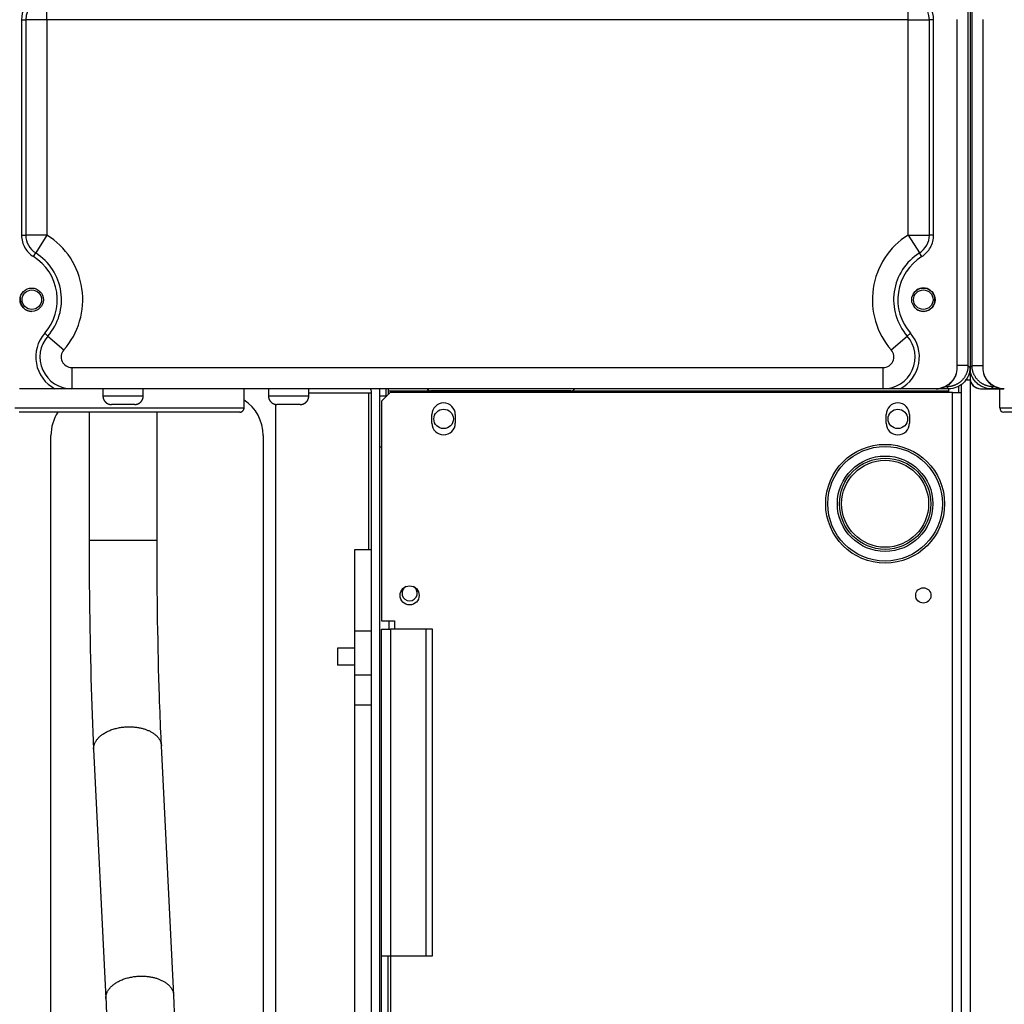
# Model space of a CAD drawing. Extents: x 0 to 420, y 0 to 297.
# Drawn here: x 140 to 163, y 71 to 94 of the extents above; entities that cross this region are included whole.
import ezdxf

# ---------------------------------------------------------------- set-up
doc = ezdxf.new("R2010")
doc.units = 0
doc.header["$MEASUREMENT"] = 0
doc.linetypes.add('HIDDENNEW0', pattern=[4.5, 1.5, -1.5, 1.5])
for name, color, linetype in [('226', 7, 'CONTINUOUS'), ('MUOTOVIIVAT', 40, 'HIDDENNEW0'), ('TANGVIIVATNONDEF', 40, 'HIDDENNEW0')]:
    doc.layers.add(name, color=color, linetype=linetype)

msp = doc.modelspace()

# ---------------------------------------------------------------- linework, layer by layer
at = {"layer": '226', "color": 18, "linetype": 'CONTINUOUS'}
for p, q in [((162.32966, 93.737852), (162.32232, 93.737852)), ((162.93699, 93.737852), (162.92966, 93.737852)), ((162.32232, 85.537852), (162.32966, 85.537852)), ((162.92966, 85.537852), (162.93699, 85.537852))]:
    msp.add_line(p, q, dxfattribs=at)
at = {"layer": '226', "color": 73, "linetype": 'CONTINUOUS'}
for p, q in [((162.12966, 84.977852), (148.92966, 84.977852)), ((162.36966, 84.947852), (162.36966, 85.099133)), ((148.46966, 81.237852), (148.46966, 84.937852))]:
    msp.add_line(p, q, dxfattribs=at)
at = {"layer": '226', "color": 213, "linetype": 'CONTINUOUS'}
for p, q in [((162.21966, 58.577852), (162.21966, 84.947852)), ((148.97966, 79.367852), (148.97966, 71.667852)), ((149.80966, 79.367852), (149.80966, 71.667852)), ((148.52966, 78.288395), (148.12966, 78.288395)), ((148.97966, 71.667861), (148.97966, 68.667848))]:
    msp.add_line(p, q, dxfattribs=at)
at = {"layer": '226', "color": 7, "linetype": 'CONTINUOUS'}
for p, q in [((148.72966, 84.867852), (148.87966, 84.867852)), ((148.93966, 79.567852), (148.93966, 79.367852))]:
    msp.add_line(p, q, dxfattribs=at)
at = {"layer": 'MUOTOVIIVAT', "color": 150, "linetype": 'CONTINUOUS'}
for p, q in [((162.62966, 144.93802), (162.62966, 85.537681)), ((162.12983, 85.037852), (161.82948, 85.037852)), ((163.36845, 85.037852), (163.12948, 85.037852))]:
    msp.add_line(p, q, dxfattribs=at)
at = {"layer": 'MUOTOVIIVAT', "color": 18, "linetype": 'CONTINUOUS'}
for p, q in [((140.38726, 93.737852), (140.38726, 88.661986)), ((161.67205, 88.661986), (161.67205, 93.737852)), ((162.32232, 93.737852), (162.32232, 85.537852)), ((162.32966, 85.537852), (162.32966, 93.737852)), ((162.92966, 93.737852), (162.92966, 85.537852)), ((162.93699, 85.537852), (162.93699, 93.737852)), ((141.07238, 85.037852), (140.23716, 85.037852)), ((141.47238, 85.037852), (141.07238, 85.037852)), ((160.58693, 85.037852), (141.47238, 85.037852)), ((160.98693, 85.037852), (160.58693, 85.037852)), ((161.82215, 85.037852), (160.98693, 85.037852)), ((161.82948, 85.037852), (161.82215, 85.037852)), ((163.43716, 85.037852), (163.42983, 85.037852))]:
    msp.add_line(p, q, dxfattribs=at)
at = {"layer": 'MUOTOVIIVAT', "color": 73, "linetype": 'CONTINUOUS'}
for p, q in [((162.62966, 87.037852), (162.62966, 85.297852)), ((162.62966, 85.237852), (162.51881, 85.237852)), ((162.62966, 85.29786), (162.62966, 85.237852)), ((162.62966, 85.237852), (162.62966, 58.497852)), ((142.20466, 85.037852), (142.20466, 84.867842)), ((143.15466, 84.867842), (143.15466, 85.037852)), ((146.10466, 85.037852), (146.10466, 84.867842)), ((147.05466, 84.867842), (147.05466, 85.037852)), ((148.52966, 60.237852), (148.52966, 84.977852)), ((148.72966, 60.237852), (148.72966, 84.977852)), ((148.92966, 84.977852), (148.92966, 85.037852)), ((148.92966, 84.907852), (148.92966, 84.977852)), ((162.12966, 84.977852), (162.12966, 85.037852)), ((162.12966, 84.947852), (162.12966, 84.977852)), ((162.42966, 58.497852), (162.42966, 85.14869)), ((162.87966, 85.037852), (162.88965, 85.037852)), ((162.88966, 85.037852), (163.42983, 85.037852)), ((148.46966, 84.937852), (147.05466, 84.937852)), ((148.52966, 84.937852), (148.46966, 84.937852)), ((142.95466, 84.667852), (142.40466, 84.667852)), ((146.27966, 55.787852), (146.27966, 84.672616)), ((146.85466, 84.667852), (146.30466, 84.667852)), ((140.97966, 58.437852), (140.97966, 83.937852)), ((145.97966, 83.937852), (145.97966, 58.437852)), ((147.72966, 78.923133), (147.72966, 78.523133)), ((148.12967, 78.923133), (147.72966, 78.923133)), ((148.12967, 78.523133), (147.72966, 78.523133))]:
    msp.add_line(p, q, dxfattribs=at)
at = {"layer": 'MUOTOVIIVAT', "color": 1, "linetype": 'CONTINUOUS'}
for p, q in [((145.52966, 84.587862), (145.52966, 85.037852)), ((153.22782, 84.987852), (149.92782, 84.987852)), ((163.32966, 84.587862), (163.32966, 85.037852)), ((145.42966, 84.487852), (140.22966, 84.487852)), ((168.62966, 84.487852), (163.42966, 84.487852))]:
    msp.add_line(p, q, dxfattribs=at)
at = {"layer": 'MUOTOVIIVAT', "color": 7, "linetype": 'CONTINUOUS'}
for p, q in [((148.72966, 84.977848), (148.72966, 85.037852)), ((148.87966, 84.867852), (148.87966, 85.037852)), ((148.87966, 84.857852), (148.87966, 84.867852)), ((148.76966, 83.657852), (148.72966, 83.657852))]:
    msp.add_line(p, q, dxfattribs=at)
at = {"layer": 'MUOTOVIIVAT', "color": 213, "linetype": 'CONTINUOUS'}
for p, q in [((148.96966, 84.947852), (148.76966, 84.747852)), ((162.21966, 84.947852), (148.96966, 84.947852)), ((162.21966, 84.947852), (162.42966, 84.947852)), ((148.76966, 84.747852), (148.76966, 79.567852)), ((149.95466, 84.227852), (149.95466, 84.427852)), ((150.50466, 84.427852), (150.50466, 84.227852)), ((160.65466, 84.227852), (160.65466, 84.427852)), ((161.20466, 84.427852), (161.20466, 84.227852)), ((148.12966, 81.237852), (148.12966, 79.323132)), ((148.52966, 81.237852), (148.12966, 81.237852)), ((148.76966, 79.567852), (149.06966, 79.567852)), ((149.06966, 79.567852), (149.06966, 79.367852)), ((148.12966, 79.323133), (148.12966, 78.288395)), ((148.52966, 79.323133), (148.12966, 79.323133)), ((148.76966, 71.667852), (148.76966, 79.367852)), ((148.76966, 79.367852), (148.97966, 79.367852)), ((149.80966, 79.367852), (148.97966, 79.367852)), ((149.96966, 79.367852), (149.80966, 79.367852)), ((149.96966, 71.667861), (149.96966, 79.367852)), ((148.12966, 78.288395), (148.12966, 77.580323)), ((148.12966, 77.580323), (148.12966, 62.895381)), ((148.52966, 77.580317), (148.12966, 77.580317)), ((148.76966, 68.667852), (148.76966, 71.667852)), ((148.76966, 71.667852), (148.97966, 71.667852)), ((148.91966, 71.667852), (148.91966, 68.667852)), ((148.97966, 71.667852), (149.80966, 71.667852)), ((149.80966, 71.667852), (149.96966, 71.667852))]:
    msp.add_line(p, q, dxfattribs=at)
at = {"layer": 'MUOTOVIIVAT', "color": 6, "linetype": 'CONTINUOUS'}
for p, q in [((141.87966, 84.487863), (141.87966, 81.471716)), ((143.47966, 81.471716), (143.47966, 84.487863)), ((143.87277, 70.743501), (143.5846, 76.621082)), ((141.98652, 76.54271), (142.27469, 70.665155))]:
    msp.add_line(p, q, dxfattribs=at)
at = {"layer": 'MUOTOVIIVAT', "color": 1, "linetype": 'CONTINUOUS'}
for points in [[(149.84121, 85.037852), (149.84212, 85.036309, 0.004493622), (149.84306, 85.03478, 0.00446766), (149.84403, 85.033265, 0.004459018), (149.84503, 85.031764, 0.00448051), (149.84605, 85.030279, 0.00449099), (149.84711, 85.028811, 0.004496303), (149.84819, 85.02736, 0.004499901), (149.8493, 85.025927, 0.004507604), (149.85043, 85.024513, 0.004511697), (149.8516, 85.023118, 0.00451643), (149.85279, 85.021744, 0.00451892), (149.854, 85.02039, 0.004522154), (149.85524, 85.019059, 0.004523632), (149.8565, 85.01775, 0.004525003), (149.85779, 85.016464, 0.004525547), (149.8591, 85.015202, 0.004525646), (149.86043, 85.013964, 0.004524965), (149.86179, 85.012751, 0.004522538), (149.86316, 85.011564, 0.004520447), (149.86456, 85.010402, 0.004516327), (149.86597, 85.009268, 0.004513125), (149.86741, 85.00816, 0.004507165), (149.86886, 85.00708, 0.004502811), (149.87033, 85.006028, 0.004495075), (149.87182, 85.005004, 0.004489599), (149.87332, 85.004008, 0.004480107), (149.87483, 85.003042, 0.004473527), (149.87636, 85.002105, 0.00446232), (149.87791, 85.001198, 0.004454662), (149.87946, 85.00032, 0.004441779), (149.88103, 84.999473, 0.004433074), (149.88261, 84.998656, 0.004418571), (149.8842, 84.997869, 0.004408844), (149.88579, 84.997112, 0.004392755), (149.8874, 84.996387, 0.004382067), (149.88901, 84.995691, 0.004364519), (149.89063, 84.995027, 0.004352818), (149.89225, 84.994392, 0.004333632), (149.89388, 84.993789, 0.004321288), (149.89551, 84.993216, 0.0043014), (149.89715, 84.992674, 0.004287267), (149.89878, 84.992161, 0.004263651), (149.90042, 84.99168, 0.004252041), (149.90206, 84.991228, 0.004235672), (149.9037, 84.990806, 0.004211496), (149.90534, 84.990413, 0.004164662), (149.90698, 84.99005, 0.004180916), (149.90861, 84.989716, 0.004231769), (149.91025, 84.989411, 0.004106902), (149.91188, 84.989134, 0.003832655), (149.91349, 84.988886, 0.004177017), (149.91512, 84.988665, 0.004895928), (149.91678, 84.988471, 0.003765107), (149.91834, 84.988306, 0.001424891), (149.91975, 84.98817, 0.005151374), (149.92153, 84.988053, 0.008762526), (149.92426, 84.987949, 0.004356799), (149.92782, 84.987856, 0.002346504)], [(145.42965, 84.487863), (145.43202, 84.48789, 0.006148719), (145.43441, 84.487975, 0.005971133), (145.43682, 84.488119, 0.005928297), (145.43925, 84.488322, 0.006059866), (145.44169, 84.488587, 0.006123771), (145.44414, 84.488915, 0.006170999), (145.44661, 84.489308, 0.006204778), (145.44909, 84.489765, 0.006270175), (145.45157, 84.49029, 0.006309164), (145.45406, 84.490881, 0.006365455), (145.45655, 84.491542, 0.006400139), (145.45903, 84.49227, 0.006453905), (145.46152, 84.493069, 0.006486429), (145.464, 84.493937, 0.006535451), (145.46646, 84.494877, 0.006564949), (145.46892, 84.495886, 0.006609313), (145.47136, 84.496967, 0.006635714), (145.47378, 84.498116, 0.006674939), (145.47618, 84.499338, 0.006697986), (145.47856, 84.500627, 0.006731775), (145.48091, 84.501987, 0.006751285), (145.48323, 84.503414, 0.006779337), (145.48551, 84.50491, 0.006795144), (145.48777, 84.50647, 0.006817222), (145.48998, 84.508096, 0.006829177), (145.49215, 84.509785, 0.006845049), (145.49428, 84.511536, 0.006853091), (145.49636, 84.513347, 0.006862741), (145.49839, 84.515217, 0.006866621), (145.50037, 84.517141, 0.006869465), (145.50229, 84.519121, 0.006869423), (145.50416, 84.521151, 0.006866488), (145.50597, 84.523232, 0.006862497), (145.50772, 84.525358, 0.00685274), (145.50941, 84.52753, 0.006844627), (145.51104, 84.529742, 0.006828722), (145.5126, 84.531993, 0.006816593), (145.51409, 84.534279, 0.006794214), (145.51552, 84.5366, 0.006778616), (145.51688, 84.538949, 0.006751267), (145.51817, 84.541326, 0.006730605), (145.51939, 84.543727, 0.00669396), (145.52054, 84.546149, 0.006674685), (145.52162, 84.54859, 0.006645185), (145.52263, 84.551046, 0.006605111), (145.52357, 84.553513, 0.006526918), (145.52444, 84.555989, 0.006544829), (145.52524, 84.558475, 0.006609329), (145.52597, 84.560967, 0.006415038), (145.52663, 84.563451, 0.005989899), (145.52722, 84.56592, 0.006495384), (145.52775, 84.568422, 0.007560236), (145.5282, 84.570974, 0.005850214), (145.5286, 84.573366, 0.002308765), (145.52892, 84.575527, 0.007895222), (145.52919, 84.578266, 0.013359871), (145.52943, 84.582434, 0.00669683), (145.52965, 84.587862, 0.003631821)]]:
    msp.add_lwpolyline(points, format="xyb", dxfattribs=at)
at = {"layer": 'MUOTOVIIVAT', "color": 73, "linetype": 'CONTINUOUS'}
for points in [[(142.20466, 84.867842), (142.20472, 84.863104, 0.006148863), (142.20489, 84.858327, 0.005971153), (142.20518, 84.85351, 0.005928197), (142.20558, 84.848657, 0.006059645), (142.20611, 84.843772, 0.00612342), (142.20677, 84.838861, 0.006170522), (142.20756, 84.833927, 0.006204171), (142.20847, 84.828975, 0.006269437), (142.20952, 84.82401, 0.006308292), (142.21071, 84.819037, 0.006364452), (142.21203, 84.81406, 0.006399003), (142.21349, 84.809086, 0.006452637), (142.21508, 84.804119, 0.00648503), (142.21682, 84.799165, 0.006533923), (142.2187, 84.79423, 0.006563295), (142.22072, 84.78932, 0.006607537), (142.22288, 84.784441, 0.006633818), (142.22518, 84.779597, 0.006672928), (142.22762, 84.774796, 0.006695865), (142.2302, 84.770042, 0.006729549), (142.23292, 84.765344, 0.006748962), (142.23578, 84.760704, 0.006776924), (142.23877, 84.756132, 0.006792646), (142.24189, 84.75163, 0.006814642), (142.24514, 84.747206, 0.006826536), (142.24852, 84.742864, 0.006842369), (142.25202, 84.738612, 0.006850333), (142.25564, 84.734451, 0.00685986), (142.25938, 84.73039, 0.006863822), (142.26323, 84.726431, 0.00686698), (142.26719, 84.722581, 0.006866923), (142.27125, 84.718842, 0.006863648), (142.27542, 84.715221, 0.00685955), (142.27967, 84.711717, 0.006849891), (142.28401, 84.70834, 0.006841828), (142.28843, 84.705086, 0.006825939), (142.29294, 84.701965, 0.006813847), (142.29751, 84.698974, 0.006791527), (142.30215, 84.69612, 0.006775991), (142.30685, 84.693399, 0.006748711), (142.3116, 84.690819, 0.006728126), (142.3164, 84.688376, 0.006691568), (142.32125, 84.686075, 0.006672383), (142.32613, 84.683912, 0.006642978), (142.33104, 84.681894, 0.006603011), (142.33597, 84.680013, 0.006524937), (142.34092, 84.678276, 0.006542946), (142.34589, 84.676676, 0.006607533), (142.35088, 84.675218, 0.006413407), (142.35585, 84.673896, 0.005988474), (142.36078, 84.672714, 0.006493953), (142.36579, 84.671661, 0.007558722), (142.37089, 84.670742, 0.005849169), (142.37567, 84.669958, 0.002308381), (142.37999, 84.669316, 0.007893998), (142.38547, 84.668769, 0.013358289), (142.3938, 84.668277, 0.006696262), (142.40466, 84.667845, 0.003631571)], [(142.95466, 84.667845), (142.9594, 84.667901, 0.006147772), (142.96418, 84.668072, 0.005970053), (142.969, 84.668362, 0.005927065), (142.97385, 84.668769, 0.006058452), (142.97873, 84.669302, 0.006122179), (142.98365, 84.669958, 0.00616924), (142.98858, 84.670746, 0.006202851), (142.99353, 84.671661, 0.006268077), (142.9985, 84.672713, 0.006306899), (143.00347, 84.673896, 0.006363026), (143.00845, 84.675219, 0.006397552), (143.01342, 84.676676, 0.00645116), (143.01839, 84.678276, 0.006483536), (143.02334, 84.680013, 0.006532413), (143.02828, 84.681894, 0.006561776), (143.03319, 84.683912, 0.00660601), (143.03807, 84.686075, 0.006632292), (143.04291, 84.688376, 0.006671404), (143.04771, 84.690819, 0.006694352), (143.05246, 84.693399, 0.006728049), (143.05716, 84.69612, 0.006747484), (143.0618, 84.698974, 0.006775468), (143.06638, 84.701965, 0.006791221), (143.07088, 84.705086, 0.006813249), (143.0753, 84.70834, 0.006825187), (143.07964, 84.711717, 0.006841068), (143.0839, 84.715221, 0.006849076), (143.08806, 84.718842, 0.006858638), (143.09212, 84.722581, 0.006862684), (143.09608, 84.726431, 0.006865969), (143.09993, 84.73039, 0.006865975), (143.10367, 84.734451, 0.0068627), (143.10729, 84.738612, 0.006858656), (143.11079, 84.742864, 0.006849085), (143.11417, 84.747206, 0.006841107), (143.11742, 84.75163, 0.006825292), (143.12054, 84.756132, 0.006813281), (143.12353, 84.760704, 0.006791043), (143.12639, 84.765344, 0.006775593), (143.12911, 84.770042, 0.006748395), (143.13169, 84.774796, 0.006727896), (143.13413, 84.779597, 0.006691421), (143.13643, 84.78444, 0.00667232), (143.13859, 84.78932, 0.006642996), (143.14061, 84.794231, 0.006603113), (143.14249, 84.799165, 0.006525115), (143.14423, 84.804116, 0.006543204), (143.14583, 84.809086, 0.006607872), (143.14729, 84.81407, 0.006413813), (143.14861, 84.819037, 0.005988918), (143.14979, 84.823972, 0.006494505), (143.15085, 84.828975, 0.007559454), (143.15176, 84.834077, 0.005849806), (143.15255, 84.838861, 0.002308647), (143.15319, 84.843181, 0.007894954), (143.15374, 84.848657, 0.013360146), (143.15423, 84.85699, 0.006697292), (143.15466, 84.867842, 0.003632154)], [(146.10466, 84.867842), (146.10472, 84.863104, 0.006148892), (146.10489, 84.858327, 0.005971183), (146.10518, 84.85351, 0.005928228), (146.10558, 84.848657, 0.006059678), (146.10612, 84.843772, 0.006123454), (146.10677, 84.838861, 0.006170558), (146.10756, 84.833927, 0.006204208), (146.10847, 84.828975, 0.006269476), (146.10952, 84.82401, 0.006308331), (146.11071, 84.819037, 0.006364492), (146.11203, 84.81406, 0.006399044), (146.11349, 84.809086, 0.006452679), (146.11508, 84.804119, 0.006485072), (146.11682, 84.799165, 0.006533967), (146.1187, 84.79423, 0.006563339), (146.12072, 84.78932, 0.006607581), (146.12288, 84.784441, 0.006633862), (146.12518, 84.779597, 0.006672972), (146.12762, 84.774796, 0.006695909), (146.1302, 84.770042, 0.006729593), (146.13292, 84.765344, 0.006749006), (146.13578, 84.760704, 0.006776967), (146.13877, 84.756132, 0.006792688), (146.14189, 84.75163, 0.006814683), (146.14514, 84.747206, 0.006826576), (146.14852, 84.742864, 0.006842409), (146.15202, 84.738612, 0.006850371), (146.15564, 84.734451, 0.006859897), (146.15938, 84.73039, 0.006863857), (146.16323, 84.726431, 0.006867011), (146.16719, 84.722581, 0.006866952), (146.17125, 84.718842, 0.006863677), (146.17542, 84.715221, 0.006859578), (146.17967, 84.711717, 0.006849916), (146.18401, 84.70834, 0.006841852), (146.18843, 84.705086, 0.00682596), (146.19294, 84.701965, 0.006813866), (146.19751, 84.698974, 0.006791543), (146.20215, 84.69612, 0.006776005), (146.20685, 84.693399, 0.006748723), (146.2116, 84.690819, 0.006728136), (146.2164, 84.688376, 0.006691575), (146.22125, 84.686075, 0.006672387), (146.22613, 84.683912, 0.00664298), (146.23104, 84.681894, 0.006603011), (146.23597, 84.680013, 0.006524935), (146.24092, 84.678276, 0.006542941), (146.24589, 84.676676, 0.006607526), (146.25088, 84.675218, 0.006413398), (146.25585, 84.673896, 0.005988464), (146.26078, 84.672714, 0.006493939), (146.26579, 84.671661, 0.007558704), (146.27089, 84.670742, 0.005849153), (146.27567, 84.669958, 0.002308374), (146.27999, 84.669316, 0.007893973), (146.28547, 84.668769, 0.01335824), (146.29381, 84.668277, 0.006696234), (146.30466, 84.667845, 0.003631555)], [(146.85466, 84.667845), (146.8594, 84.667901, 0.0061478), (146.86418, 84.668072, 0.005970079), (146.869, 84.668362, 0.00592709), (146.87385, 84.668769, 0.006058475), (146.87873, 84.669302, 0.006122201), (146.88365, 84.669958, 0.00616926), (146.88858, 84.670746, 0.00620287), (146.89353, 84.671661, 0.006268094), (146.8985, 84.672713, 0.006306914), (146.90347, 84.673896, 0.00636304), (146.90845, 84.675219, 0.006397563), (146.91342, 84.676676, 0.006451169), (146.91839, 84.678276, 0.006483543), (146.92334, 84.680013, 0.006532417), (146.92828, 84.681894, 0.006561778), (146.93319, 84.683912, 0.00660601), (146.93807, 84.686075, 0.00663229), (146.94291, 84.688376, 0.0066714), (146.94771, 84.690819, 0.006694345), (146.95246, 84.693399, 0.00672804), (146.95716, 84.69612, 0.006747472), (146.9618, 84.698974, 0.006775454), (146.96638, 84.701965, 0.006791205), (146.97088, 84.705086, 0.00681323), (146.9753, 84.70834, 0.006825165), (146.97964, 84.711717, 0.006841045), (146.9839, 84.715221, 0.006849051), (146.98806, 84.718842, 0.00685861), (146.99212, 84.722581, 0.006862654), (146.99608, 84.726431, 0.00686594), (146.99993, 84.73039, 0.006865944), (147.00367, 84.734451, 0.006862665), (147.00729, 84.738612, 0.006858618), (147.01079, 84.742864, 0.006849048), (147.01417, 84.747206, 0.006841068), (147.01742, 84.75163, 0.006825252), (147.02054, 84.756132, 0.00681324), (147.02353, 84.760704, 0.006791001), (147.02639, 84.765344, 0.00677555), (147.02911, 84.770042, 0.006748352), (147.03169, 84.774796, 0.006727852), (147.03413, 84.779597, 0.006691377), (147.03643, 84.78444, 0.006672276), (147.03859, 84.78932, 0.006642952), (147.04061, 84.794231, 0.006603068), (147.04249, 84.799165, 0.006525071), (147.04423, 84.804116, 0.006543161), (147.04583, 84.809086, 0.006607828), (147.04729, 84.81407, 0.006413771), (147.04861, 84.819037, 0.00598888), (147.04979, 84.823972, 0.006494463), (147.05085, 84.828975, 0.007559407), (147.05176, 84.834077, 0.00584977), (147.05255, 84.838861, 0.002308633), (147.05319, 84.843181, 0.007894908), (147.05374, 84.848657, 0.013360071), (147.05423, 84.85699, 0.006697257), (147.05466, 84.867842, 0.003632135)]]:
    msp.add_lwpolyline(points, format="xyb", dxfattribs=at)
at = {"layer": 'MUOTOVIIVAT', "color": 18, "linetype": 'CONTINUOUS'}
for centre in [(140.52699, 87.137852), (161.53232, 87.137852)]:
    msp.add_circle(centre, 0.275, dxfattribs=at)
at = {"layer": 'MUOTOVIIVAT', "color": 73, "linetype": 'CONTINUOUS'}
for centre in [(140.52966, 87.137852), (161.52977, 87.138421), (150.22965, 84.327853), (160.92965, 84.327853)]:
    msp.add_circle(centre, 0.23, dxfattribs=at)
at = {"layer": 'MUOTOVIIVAT', "color": 213, "linetype": 'CONTINUOUS'}
for centre, radius in [((160.62966, 82.327852), 1.4), ((160.62966, 82.327852), 1.075), ((149.42966, 80.167852), 0.225), ((161.52966, 80.167852), 0.18)]:
    msp.add_circle(centre, radius, dxfattribs=at)
at = {"layer": 'MUOTOVIIVAT', "color": 18, "linetype": 'CONTINUOUS'}
for centre, radius, start, end in [((140.88726, 93.737852), 0.5, 90, 180), ((161.17205, 93.737852), 0.5, 0, 90), ((140.88726, 88.661986), 0.5, 180, 237.85897), ((161.17205, 88.661986), 0.5, 302.14103, 360), ((139.92966, 87.137852), 1.3, 318.81164, 417.85897), ((162.12966, 87.137852), 1.3, 122.14103, 221.18836), ((141.47238, 85.787852), 0.75, 138.81164, 270), ((160.58693, 85.787852), 0.75, 270, 401.18836)]:
    msp.add_arc(centre, radius, start, end, dxfattribs=at)
at = {"layer": 'MUOTOVIIVAT', "color": 150, "linetype": 'CONTINUOUS'}
for centre, start, end in [((161.52966, 87.137852), 225.28283, 512.55458), ((140.52966, 87.137852), 171.16845, 180), ((140.52966, 87.137852), 180, 269.72207)]:
    msp.add_arc(centre, 0.275, start, end, dxfattribs=at)
at = {"layer": 'MUOTOVIIVAT', "color": 73, "linetype": 'CONTINUOUS'}
for centre, radius, start, end in [((162.88966, 85.297852), 0.26, 180, 270), ((162.87966, 85.287852), 0.25, 180, 270), ((148.46966, 84.977852), 0.06, 0, 90), ((148.46966, 84.977852), 0.26, 0, 13.342364), ((144.97966, 83.937852), 1, 0, 56.632986), ((141.97966, 83.937852), 1, 146.63298, 180)]:
    msp.add_arc(centre, radius, start, end, dxfattribs=at)
at = {"layer": 'MUOTOVIIVAT', "color": 1, "linetype": 'CONTINUOUS'}
for centre, start, end in [((153.22782, 85.087852), 270, 327.75714), ((163.42966, 84.587852), 180, 270)]:
    msp.add_arc(centre, 0.1, start, end, dxfattribs=at)
at = {"layer": 'MUOTOVIIVAT', "color": 213, "linetype": 'CONTINUOUS'}
for centre, start, end in [((150.22966, 84.427852), 0, 180), ((160.92966, 84.427852), 0, 180), ((150.22966, 84.227852), 180, 360), ((160.92966, 84.227852), 180, 360)]:
    msp.add_arc(centre, 0.275, start, end, dxfattribs=at)
at = {"layer": 'MUOTOVIIVAT', "color": 7, "linetype": 'CONTINUOUS'}
for start, end in [(119.11898, 270), (270, 420.88102)]:
    msp.add_arc((149.42966, 80.217852), 0.18, start, end, dxfattribs=at)
at = {"layer": 'MUOTOVIIVAT', "color": 18, "linetype": 'CONTINUOUS'}
for points, knots in [([(162.32232, 85.537862), (162.32232, 85.474311), (162.30382, 85.378904), (162.24331, 85.261524), (162.17821, 85.181843), (162.09851, 85.11678), (161.9811, 85.056312), (161.88569, 85.037852), (161.82214, 85.037842)], [0, 0, 0, 0, 0.0018823442, 0.0028924092, 0.003923956, 0.004955483, 0.005965516, 0.0078478838, 0.0078478838, 0.0078478838, 0.0078478838]), ([(161.82948, 85.037842), (161.89302, 85.037852), (161.98844, 85.056312), (162.10584, 85.11678), (162.18554, 85.181843), (162.25064, 85.261524), (162.31115, 85.378904), (162.32966, 85.474311), (162.32966, 85.537862)], [0, 0, 0, 0, 0.0018823678, 0.0028924009, 0.0039239279, 0.0049554746, 0.0059655396, 0.0078478838, 0.0078478838, 0.0078478838, 0.0078478838]), ([(162.92965, 85.537862), (162.92966, 85.474311), (162.94816, 85.378904), (163.00867, 85.261524), (163.07377, 85.181843), (163.15347, 85.11678), (163.27087, 85.056312), (163.36629, 85.037852), (163.42983, 85.037842)], [0, 0, 0, 0, 0.0018823442, 0.0028924092, 0.003923956, 0.004955483, 0.005965516, 0.0078478838, 0.0078478838, 0.0078478838, 0.0078478838]), ([(163.43715, 85.037842), (163.37362, 85.037852), (163.27821, 85.056312), (163.1608, 85.11678), (163.0811, 85.181843), (163.016, 85.261524), (162.95549, 85.378904), (162.93699, 85.474311), (162.93699, 85.537862)], [0, 0, 0, 0, 0.0018823678, 0.0028924009, 0.0039239279, 0.0049554746, 0.0059655396, 0.0078478838, 0.0078478838, 0.0078478838, 0.0078478838])]:
    msp.add_open_spline(points, degree=3, knots=knots, dxfattribs=at)
at = {"layer": 'MUOTOVIIVAT', "color": 150, "linetype": 'CONTINUOUS'}
for points in [[(162.62966, 85.537677), (162.62966, 85.474165), (162.6112, 85.378798), (162.55073, 85.261465), (162.48569, 85.181815), (162.40604, 85.116774), (162.28871, 85.05631), (162.19334, 85.037852), (162.12982, 85.037842)], [(163.12949, 85.037842), (163.06597, 85.037852), (162.9706, 85.05631), (162.85327, 85.116773), (162.77362, 85.181814), (162.70858, 85.261463), (162.64811, 85.378796), (162.62966, 85.474164), (162.62966, 85.537677)]]:
    msp.add_open_spline(points, degree=3, knots=[0, 0, 0, 0, 0.0018815803, 0.0028910661, 0.0039220136, 0.0049529404, 0.0059624089, 0.007844027, 0.007844027, 0.007844027, 0.007844027], dxfattribs=at)
at = {"layer": 'MUOTOVIIVAT', "color": 6, "linetype": 'CONTINUOUS'}
for points, knots in [([(141.87966, 81.471716), (141.87966, 81.46007), (141.87966, 81.375199), (141.88022, 80.91133), (141.8915, 79.161268), (141.93571, 77.57658), (141.98652, 76.54271)], [0, 0, 0, 0, 0.006610481, 0.04802712, 0.26290225, 1, 1, 1, 1]), ([(143.5846, 76.621082), (143.58416, 76.630272), (143.58089, 76.697142), (143.56341, 77.0682), (143.50551, 78.538628), (143.47954, 80.194201), (143.47966, 81.471716)], [0, 0, 0, 0, 0.006701719, 0.048692291, 0.26659519, 1, 1, 1, 1]), ([(142.27469, 70.665155), (142.27515, 70.655949), (142.27842, 70.589083), (142.2959, 70.218112), (142.3538, 68.747705), (142.37977, 67.092128), (142.37965, 65.814494)], [0, 0, 0, 0, 0.006701508, 0.048689148, 0.26653359, 1, 1, 1, 1]), ([(143.97966, 65.814494), (143.97965, 65.826151), (143.97965, 65.911024), (143.97909, 66.374943), (143.96781, 68.125004), (143.9236, 69.709682), (143.87277, 70.743501)], [0, 0, 0, 0, 0.006610503, 0.048028007, 0.26293108, 1, 1, 1, 1])]:
    msp.add_open_spline(points, degree=3, knots=knots, dxfattribs=at)
at = {"layer": 'TANGVIIVATNONDEF', "color": 150, "linetype": 'CONTINUOUS'}
for p, q in [((162.58218, 144.89055), (162.58218, 85.585158)), ((162.67713, 85.585158), (162.67713, 144.89055)), ((162.58218, 85.585158), (162.32966, 85.585158)), ((162.58218, 85.585158), (162.62966, 85.537681)), ((162.62966, 85.537681), (162.67713, 85.585158)), ((162.67713, 85.585158), (162.92966, 85.585158)), ((162.08235, 85.085329), (162.04216, 85.085329)), ((162.08235, 85.085329), (162.08235, 85.106433)), ((162.12983, 85.037852), (162.08235, 85.085329)), ((163.17696, 85.085329), (163.12948, 85.037852)), ((163.17696, 85.085329), (163.17696, 85.106433)), ((163.21715, 85.085329), (163.17696, 85.085329))]:
    msp.add_line(p, q, dxfattribs=at)
at = {"layer": 'TANGVIIVATNONDEF', "color": 18, "linetype": 'CONTINUOUS'}
for p, q in [((140.88726, 93.737852), (140.88726, 94.237852)), ((161.17205, 93.737852), (161.17205, 94.237852)), ((140.28726, 93.737852), (140.38726, 93.737852)), ((140.28726, 93.737852), (140.28726, 88.661986)), ((140.88726, 93.737852), (140.38726, 93.737852)), ((161.17205, 93.737852), (140.88726, 93.737852)), ((140.88726, 93.737852), (140.88726, 88.661986)), ((161.17205, 93.737852), (161.67205, 93.737852)), ((161.17205, 88.661986), (161.17205, 93.737852)), ((161.77205, 93.737852), (161.67205, 93.737852)), ((161.77205, 88.661986), (161.77205, 93.737852)), ((140.28726, 88.661986), (140.38726, 88.661986)), ((140.88726, 88.661986), (140.38726, 88.661986)), ((140.88726, 88.661986), (140.62126, 88.238616)), ((161.17205, 88.661986), (161.43805, 88.238616)), ((161.17205, 88.661986), (161.67205, 88.661986)), ((161.77205, 88.661986), (161.67205, 88.661986)), ((140.56806, 88.153941), (140.62126, 88.238616)), ((161.49125, 88.153941), (161.43805, 88.238616)), ((140.83271, 86.347608), (140.90797, 86.281754)), ((161.2266, 86.347608), (161.15134, 86.281754)), ((140.90797, 86.281754), (141.28424, 85.952486)), ((160.77507, 85.952486), (161.15134, 86.281754)), ((141.47238, 85.537852), (160.58693, 85.537852)), ((141.47238, 85.537852), (141.47238, 85.037852)), ((160.58693, 85.037852), (160.58693, 85.537852))]:
    msp.add_line(p, q, dxfattribs=at)
at = {"layer": 'TANGVIIVATNONDEF', "color": 73, "linetype": 'CONTINUOUS'}
for p, q in [((142.20466, 84.867852), (143.15466, 84.867852)), ((146.10466, 84.867852), (147.05466, 84.867852))]:
    msp.add_line(p, q, dxfattribs=at)
at = {"layer": 'TANGVIIVATNONDEF', "color": 1, "linetype": 'CONTINUOUS'}
for p, q in [((140.12966, 84.587852), (145.52966, 84.587852)), ((163.32966, 84.587852), (168.72966, 84.587852))]:
    msp.add_line(p, q, dxfattribs=at)
at = {"layer": 'TANGVIIVATNONDEF', "color": 6, "linetype": 'CONTINUOUS'}
for p, q in [((141.87966, 81.47172), (141.88127, 81.47172)), ((141.88127, 81.47172), (143.47966, 81.47172))]:
    msp.add_line(p, q, dxfattribs=at)
at = {"layer": 'TANGVIIVATNONDEF', "color": 150, "linetype": 'CONTINUOUS'}
for points in [[(162.58218, 85.585155), (162.58161, 85.561346, -0.012797641), (162.57984, 85.53722, -0.012150598), (162.57684, 85.512752, -0.011968031), (162.57259, 85.488047, -0.012473152), (162.56698, 85.463214, -0.012710942), (162.56003, 85.438355, -0.012865521), (162.55167, 85.413572, -0.012966073), (162.54193, 85.388973, -0.013172182), (162.53076, 85.364685, -0.013281034), (162.51821, 85.34081, -0.013424689), (162.50426, 85.317487, -0.01349621), (162.489, 85.294807, -0.013593452), (162.47242, 85.272914, -0.013647056), (162.45462, 85.251883, -0.013716463), (162.43565, 85.231854, -0.013706621), (162.41562, 85.212879, -0.013642969), (162.3946, 85.195088, -0.01371648), (162.3727, 85.178502, -0.01388151), (162.34997, 85.163236, -0.013528472), (162.32669, 85.149288, -0.012712387), (162.30301, 85.136753, -0.013672038), (162.27853, 85.125568, -0.015710421), (162.25318, 85.115792, -0.012364486), (162.22915, 85.107467, -0.005386339), (162.20726, 85.100672, -0.016172595), (162.17945, 85.094912, -0.027049004), (162.13725, 85.089783, -0.013860041), (162.08235, 85.08532, -0.007620221)], [(163.17697, 85.08532), (163.15316, 85.08589, -0.012797149), (163.12903, 85.087657, -0.012150146), (163.10457, 85.090663, -0.011967605), (163.07986, 85.094912, -0.012472731), (163.05503, 85.100521, -0.012710544), (163.03017, 85.107467, -0.012865152), (163.00538, 85.11583, -0.012965741), (162.98078, 85.125568, -0.013171888), (162.9565, 85.136743, -0.013280788), (162.93262, 85.149288, -0.013424491), (162.9093, 85.163239, -0.013496067), (162.88662, 85.178502, -0.013593365), (162.86472, 85.195087, -0.013647029), (162.84369, 85.212879, -0.013716495), (162.82366, 85.231858, -0.013706714), (162.80469, 85.251883, -0.013643118), (162.7869, 85.272902, -0.013716688), (162.77031, 85.294807, -0.013881776), (162.75505, 85.317535, -0.013528782), (162.7411, 85.34081, -0.01271272), (162.72856, 85.364494, -0.013672438), (162.71738, 85.388973, -0.015710927), (162.7076, 85.414325, -0.012364916), (162.69928, 85.438355, -0.005386533), (162.69249, 85.460243, -0.016173195), (162.68673, 85.488047, -0.027050065), (162.6816, 85.530247, -0.013860594), (162.67714, 85.585155, -0.007620525)]]:
    msp.add_lwpolyline(points, format="xyb", dxfattribs=at)
at = {"layer": 'TANGVIIVATNONDEF', "color": 6, "linetype": 'CONTINUOUS'}
for points in [[(141.98718, 76.581896), (141.99026, 76.607112, -0.023344241), (141.99573, 76.632894, -0.020959292), (142.00365, 76.659284, -0.019895357), (142.01411, 76.686143, -0.020436548), (142.0274, 76.713346, -0.020055911), (142.04354, 76.740741, -0.019462762), (142.06274, 76.768189, -0.018613849), (142.08496, 76.795519, -0.018020455), (142.11038, 76.822541, -0.017138502), (142.13887, 76.849078, -0.016433025), (142.17053, 76.874907, -0.01556671), (142.20516, 76.899857, -0.014891457), (142.24276, 76.923685, -0.01412414), (142.28305, 76.946246, -0.013516669), (142.32594, 76.967294, -0.012875499), (142.37106, 76.986726, -0.012358165), (142.41823, 77.004318, -0.011849129), (142.46705, 77.020021, -0.011423569), (142.51725, 77.033648, -0.011038606), (142.56842, 77.045216, -0.010698328), (142.62023, 77.05459, -0.010424453), (142.67231, 77.061849, -0.010160251), (142.72431, 77.066917, -0.00998225), (142.7759, 77.069926, -0.009782063), (142.82674, 77.070857, -0.00968873), (142.8766, 77.069883, -0.00954888), (142.92515, 77.06703, -0.009519098), (142.97224, 77.062499, -0.009411252), (143.01761, 77.056353, -0.009462269), (143.06121, 77.048786, -0.00943597), (143.10286, 77.039882, -0.009468208), (143.14243, 77.029872, -0.009372456), (143.17977, 77.018868, -0.009626209), (143.21534, 77.006897, -0.009612927), (143.24958, 76.993833, -0.010000043), (143.28308, 76.979457, -0.010645685), (143.31623, 76.963447, -0.011242266), (143.34876, 76.945803, -0.012645214), (143.38026, 76.926467, -0.013257296), (143.41047, 76.905677, -0.013213436), (143.43911, 76.883423, -0.015932217), (143.46606, 76.859098, -0.021303635), (143.49099, 76.832448, -0.017170927), (143.51327, 76.806421, -0.005294062), (143.53239, 76.782026, -0.027408944), (143.54994, 76.748385, -0.054484219), (143.56741, 76.693958, -0.028150985), (143.5846, 76.621082, -0.01463311)], [(141.98652, 76.54271), (141.98646, 76.544041, -0.001101001), (141.98641, 76.545371, -0.001106285), (141.98636, 76.5467, -0.001107406), (141.98631, 76.548026, -0.001103578), (141.98627, 76.549351, -0.001101656), (141.98624, 76.550675, -0.001100081), (141.98622, 76.551996, -0.001098841), (141.9862, 76.553316, -0.001096579), (141.98618, 76.554634, -0.001095168), (141.98617, 76.555951, -0.001093196), (141.98617, 76.557265, -0.001091512), (141.98617, 76.558578, -0.001088764), (141.98618, 76.559889, -0.00108797), (141.9862, 76.561198, -0.00108759), (141.98622, 76.562506, -0.001083391), (141.98624, 76.563812, -0.001074692), (141.98627, 76.565115, -0.001082087), (141.98631, 76.566417, -0.001101056), (141.98635, 76.56772, -0.001068887), (141.9864, 76.569016, -0.000997361), (141.98645, 76.570302, -0.001096629), (141.98651, 76.571607, -0.001300776), (141.98658, 76.57294, -0.000990019), (141.98665, 76.574191, -0.000348523), (141.98671, 76.57532, -0.001384853), (141.98681, 76.576767, -0.002373473), (141.98697, 76.578989, -0.001164087), (141.98718, 76.581896, -0.000619171)], [(142.27535, 70.704314), (142.27843, 70.729531, -0.023343915), (142.2839, 70.755314, -0.02095899), (142.29182, 70.781704, -0.01989507), (142.30227, 70.808563, -0.020436261), (142.31557, 70.835766, -0.020055644), (142.33171, 70.863162, -0.019462523), (142.35091, 70.89061, -0.018613645), (142.37313, 70.917941, -0.018020285), (142.39855, 70.944964, -0.017138368), (142.42704, 70.971501, -0.016432924), (142.4587, 70.99733, -0.015566642), (142.49333, 71.022281, -0.014891418), (142.53093, 71.04611, -0.014124127), (142.57122, 71.068671, -0.013516677), (142.6141, 71.089719, -0.012875527), (142.65923, 71.109152, -0.01235821), (142.7064, 71.126744, -0.011849188), (142.75522, 71.142447, -0.01142364), (142.80541, 71.156075, -0.011038687), (142.85658, 71.167644, -0.010698418), (142.9084, 71.177018, -0.010424551), (142.96048, 71.184278, -0.010160355), (143.01248, 71.189345, -0.009982361), (143.06407, 71.192355, -0.009782178), (143.11491, 71.193286, -0.00968885), (143.16477, 71.192312, -0.009549004), (143.21332, 71.18946, -0.009519225), (143.26041, 71.184929, -0.00941138), (143.30578, 71.178783, -0.009462402), (143.34938, 71.171217, -0.00943611), (143.39102, 71.162313, -0.009468344), (143.4306, 71.152303, -0.00937257), (143.46794, 71.141298, -0.009626352), (143.50351, 71.129328, -0.009613159), (143.53775, 71.116263, -0.01000039), (143.57125, 71.101887, -0.010646186), (143.60439, 71.085877, -0.011242822), (143.63693, 71.068232, -0.012645777), (143.66842, 71.048896, -0.013257839), (143.69864, 71.028106, -0.013213943), (143.72728, 71.005852, -0.015932768), (143.75423, 70.981526, -0.021304247), (143.77916, 70.954874, -0.017171293), (143.80144, 70.928847, -0.005294153), (143.82056, 70.904451, -0.027409304), (143.8381, 70.870809, -0.054483966), (143.85558, 70.81638, -0.028150385), (143.87277, 70.743501, -0.014632695)], [(142.27469, 70.665155), (142.27463, 70.666485, -0.001100299), (142.27457, 70.667814, -0.001105568), (142.27452, 70.669142, -0.001106675), (142.27448, 70.670467, -0.001102838), (142.27444, 70.671791, -0.001100905), (142.27441, 70.673114, -0.00109932), (142.27438, 70.674434, -0.001098068), (142.27436, 70.675753, -0.001095796), (142.27435, 70.67707, -0.001094373), (142.27434, 70.678386, -0.001092392), (142.27434, 70.6797, -0.001090698), (142.27434, 70.681012, -0.00108794), (142.27435, 70.682322, -0.001087135), (142.27436, 70.68363, -0.001086744), (142.27438, 70.684937, -0.001082537), (142.27441, 70.686242, -0.001073834), (142.27444, 70.687544, -0.001081212), (142.27448, 70.688846, -0.001100155), (142.27452, 70.690148, -0.001068001), (142.27457, 70.691443, -0.000996525), (142.27462, 70.692728, -0.001095699), (142.27468, 70.694032, -0.001299659), (142.27475, 70.695364, -0.000989158), (142.27482, 70.696614, -0.000348218), (142.27488, 70.697743, -0.001383633), (142.27497, 70.699188, -0.002371338), (142.27513, 70.701409, -0.001163021), (142.27535, 70.704314, -0.0006186)]]:
    msp.add_lwpolyline(points, format="xyb", dxfattribs=at)
at = {"layer": 'TANGVIIVATNONDEF', "color": 213, "linetype": 'CONTINUOUS'}
for radius in [1.35, 1.125, 1.025]:
    msp.add_circle((160.62966, 82.327852), radius, dxfattribs=at)
at = {"layer": 'TANGVIIVATNONDEF', "color": 18, "linetype": 'CONTINUOUS'}
for centre, radius, start, end in [((140.88726, 93.737852), 0.6, 123.55731, 180), ((161.17205, 93.737852), 0.6, 0, 56.44269), ((139.92966, 87.137852), 1.8, 318.81164, 417.85897), ((162.12966, 87.137852), 1.8, 122.14103, 221.18836), ((139.92966, 87.137852), 1.2, 318.81164, 417.85897), ((162.12966, 87.137852), 1.2, 122.14103, 221.18836), ((141.47238, 85.787852), 0.85, 138.81164, 241.92751), ((160.58693, 85.787852), 0.85, 298.07249, 401.18836), ((141.47238, 85.787852), 0.25, 138.81164, 270), ((160.58693, 85.787852), 0.25, 270, 401.18836)]:
    msp.add_arc(centre, radius, start, end, dxfattribs=at)
for points, knots in [([(140.28726, 88.661982), (140.28726, 88.607363), (140.29477, 88.552739), (140.32287, 88.452417), (140.34219, 88.406355), (140.41551, 88.27857), (140.48528, 88.205954), (140.56806, 88.153935)], [2, 2, 2, 2, 3.0432192, 3.0432192, 3.9897703, 3.9897703, 5.8569721, 5.8569721, 5.8569721, 5.8569721]), ([(161.49125, 88.153935), (161.534, 88.180799), (161.6127, 88.245382), (161.70278, 88.368645), (161.75924, 88.510514), (161.77205, 88.611497), (161.77205, 88.661982)], [2, 2, 2, 2, 2.9641562, 3.9284324, 4.8927086, 5.8569849, 5.8569849, 5.8569849, 5.8569849])]:
    msp.add_open_spline(points, degree=3, knots=knots, dxfattribs=at)

doc.saveas('drawing.dxf')
